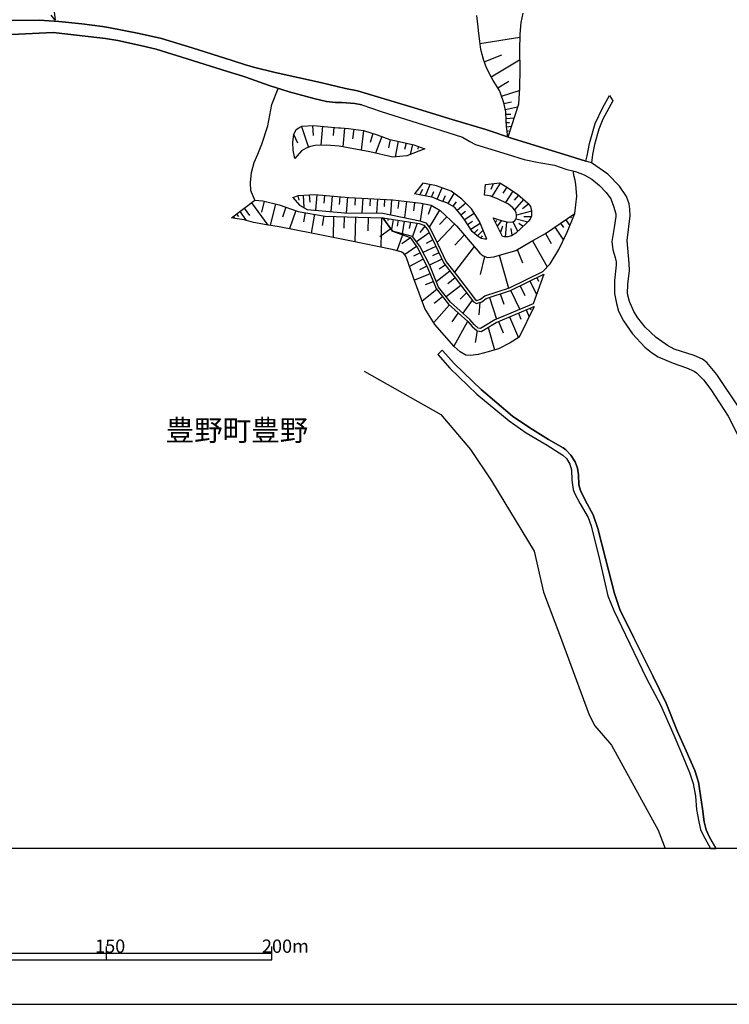
# Model space of a CAD drawing. Extents: x -10 to 410, y -24 to 273.
# Drawn here: x 211 to 318, y -24 to 125 of the extents above; entities that cross this region are included whole.
import ezdxf

# ---------------------------------------------------------------- set-up
doc = ezdxf.new("R2010")
doc.units = 0
for name, color, linetype in [('03_GYOUSEI_POLY', 4, 'Continuous'), ('05_DM_LINE', 7, 'Continuous'), ('08_ROAD_LINE', 3, 'Continuous'), ('09_ROAD_POLY', 5, 'Continuous'), ('12_KASEN_LINE', 4, 'Continuous'), ('印刷レイアウト', 1, 'Continuous'), ('印刷用フレーム', 1, 'Continuous'), ('背景', 3, 'Continuous')]:
    doc.layers.add(name, color=color, linetype=linetype)
doc.styles.add('STD', font='txt')

msp = doc.modelspace()

# ---------------------------------------------------------------- linework, layer by layer
at = {"layer": '05_DM_LINE', "color": 253}
for p, q in [((280.883458, 121.014836), (286.883436, 121.96017)), ((281.528035, 118.23361), (284.193161, 119.280575)), ((282.56811, 115.952268), (286.857943, 118.54987)), ((283.563053, 114.307924), (285.213599, 115.300111)), ((284.148031, 113.038406), (286.813156, 113.913116)), ((284.498741, 111.948378), (285.612885, 112.202281)), ((284.708548, 111.022681), (286.558219, 111.44436)), ((284.803288, 110.319537), (285.513322, 110.358466)), ((253.963482, 108.475722), (255.013547, 105.338962)), ((255.623674, 108.635919), (255.738051, 107.112497)), ((257.143305, 108.518785), (256.873899, 105.647643)), ((284.838428, 109.694596), (286.018373, 109.764876)), ((284.867711, 109.069656), (285.333832, 109.085159)), ((284.888382, 108.444371), (285.623565, 108.542212)), ((253.428459, 105.987329), (252.803518, 107.288197)), ((258.84346, 108.358588), (258.733217, 107.139714)), ((260.458865, 108.213894), (260.208751, 105.409242)), ((261.858263, 108.065755), (261.683252, 106.612614)), ((263.308303, 107.889711), (262.947947, 104.893856)), ((264.748698, 107.432891), (264.313238, 106.073456)), ((266.093319, 106.964014), (265.153152, 104.448405)), ((284.973475, 107.823565), (285.192928, 107.854571)), ((267.35319, 106.50306), (267.113067, 105.28453)), ((268.573098, 106.268793), (268.108011, 103.913382)), ((269.742708, 105.995253), (269.508442, 105.010989)), ((270.72835, 105.764776), (270.378673, 104.280629)), ((271.58859, 105.460229), (271.508664, 105.077479)), ((272.688265, 98.0109), (273.357992, 99.714155)), ((282.858187, 99.858504), (282.50851, 98.995163)), ((283.913764, 99.963924), (282.693167, 97.917193)), ((253.438105, 98.049829), (253.583832, 97.397673)), ((254.233233, 98.120454), (254.328662, 96.272504)), ((255.157897, 98.167307), (255.213707, 97.057642)), ((256.268251, 98.190734), (256.078771, 95.878041)), ((257.423391, 98.092893), (257.328651, 96.932929)), ((258.5837, 97.999186), (258.393186, 95.667201)), ((271.808388, 98.174886), (272.273131, 99.01859)), ((273.568142, 97.843123), (273.907829, 98.694406)), ((274.428383, 97.530309), (275.168734, 99.213927)), ((275.293791, 97.194412), (275.70858, 98.092893)), ((276.103044, 96.874363), (276.973275, 98.38986)), ((284.928345, 99.343118), (284.318218, 98.413287)), ((285.858176, 98.733681), (284.718538, 97.003209)), ((286.70877, 98.139746), (286.043522, 97.385959)), ((246.423546, 96.960145), (248.893335, 93.62047)), ((248.357967, 97.225762), (247.948001, 95.550068)), ((250.032973, 96.815796), (249.237845, 93.565693)), ((259.748831, 97.90548), (259.653057, 96.733458)), ((260.918785, 97.807983), (260.728271, 95.479788)), ((262.083572, 97.737359), (262.018115, 96.604612)), ((263.22321, 97.675003), (263.09333, 95.452227)), ((264.333564, 97.608512), (264.268107, 96.522618)), ((265.418769, 97.549946), (265.298535, 95.425011)), ((266.482959, 97.48759), (266.423703, 96.440625)), ((267.528201, 97.429023), (267.403144, 95.179031)), ((268.648201, 97.307756), (268.513498, 96.143658)), ((269.813333, 97.175119), (269.523256, 94.745294)), ((271.028073, 97.030425), (270.878556, 95.764697)), ((272.288634, 96.862649), (271.843528, 94.268837)), ((273.578822, 96.620459), (273.083762, 95.233464)), ((276.828925, 96.452338), (277.343278, 97.108629)), ((277.433195, 95.870462), (278.748877, 96.960145)), ((287.46359, 97.479666), (286.103122, 95.913181)), ((288.218411, 96.772732), (287.293747, 96.049951)), ((244.163908, 95.288241), (244.458808, 94.893777)), ((244.663791, 95.663411), (245.658046, 94.31948)), ((245.338685, 96.159505), (246.138292, 95.073267)), ((251.633564, 96.323492), (251.12369, 94.839)), ((253.117711, 95.815685), (252.168587, 93.049962)), ((254.543636, 95.49908), (254.293522, 94.089003)), ((255.947857, 95.249311), (255.44315, 92.409519)), ((274.793563, 95.862538), (273.213642, 93.323503)), ((278.003703, 95.163184), (278.71856, 95.714054)), ((278.538726, 94.46004), (280.028041, 95.425011)), ((288.678331, 95.717844), (286.383553, 95.104617)), ((243.657823, 94.917204), (243.857983, 94.647797)), ((257.367925, 94.995407), (257.112988, 93.557769)), ((258.822789, 94.928917), (258.728049, 91.749094)), ((260.413734, 94.885853), (260.363091, 93.155382)), ((262.138349, 94.835211), (262.028106, 91.0773)), ((264.018338, 94.784223), (263.963561, 92.737492)), ((266.063346, 94.729791), (265.947936, 90.268736)), ((267.053467, 94.6006), (267.018327, 94.299843)), ((267.78865, 94.483466), (267.543704, 92.932829)), ((268.563108, 94.358754), (268.423581, 93.452349)), ((269.468479, 94.217849), (269.168755, 92.307888)), ((270.423459, 94.069366), (270.192982, 93.124376)), ((271.428394, 93.909513), (270.713536, 91.893788)), ((277.058369, 93.745182), (274.433206, 90.983594)), ((275.893237, 94.854848), (274.782883, 93.69075)), ((279.018283, 93.717966), (279.758634, 94.198557)), ((279.483027, 93.003109), (280.913775, 93.93294)), ((283.178581, 94.124143), (283.413881, 94.31948)), ((283.503453, 93.479565), (284.188338, 94.292263)), ((284.733008, 91.854858), (284.958662, 94.085213)), ((286.598183, 92.675136), (285.888493, 94.112429)), ((286.318096, 94.573383), (288.108168, 94.112429)), ((287.398134, 93.41342), (286.76837, 93.835099)), ((287.492874, 94.889988), (288.603228, 94.917204)), ((293.023286, 93.886087), (293.453923, 93.249089)), ((293.813246, 94.413186), (294.42854, 93.502992)), ((294.52328, 94.893777), (294.623877, 94.713943)), ((267.44793, 93.069599), (265.778092, 91.858648)), ((269.228356, 92.159405), (268.358124, 89.745426)), ((273.238102, 92.460162), (271.313327, 91.100727)), ((272.553562, 93.44856), (271.808388, 92.487378)), ((278.513232, 92.120131), (277.093509, 90.573283)), ((280.003581, 92.409519), (280.538604, 92.944542)), ((280.508632, 91.987495), (281.363015, 92.858759)), ((284.303404, 93.444425), (283.963718, 92.565582)), ((285.763436, 92.092914), (285.583602, 93.085102)), ((290.742977, 92.350952), (291.593571, 90.858537)), ((292.163734, 93.303866), (293.468392, 91.370478)), ((270.407956, 91.694661), (269.117768, 90.784467)), ((273.763479, 91.385981), (272.783005, 90.858537)), ((281.018161, 91.624037), (281.288601, 91.999208)), ((288.783062, 91.229574), (291.023063, 87.307677)), ((271.31815, 90.405507), (269.523256, 89.139779)), ((271.843528, 89.44467), (270.863053, 88.944442)), ((274.237869, 90.409296), (272.293802, 89.495312)), ((274.692966, 89.432956), (273.737986, 88.987505)), ((280.003581, 90.405507), (277.028052, 86.51875)), ((283.778027, 89.073288), (285.203952, 84.124064)), ((286.492763, 89.917337), (287.29857, 87.925038)), ((272.343411, 88.460061), (270.253616, 87.397594)), ((275.14324, 88.479698), (273.258428, 87.592931)), ((275.657937, 87.585007), (274.708813, 86.975914)), ((281.558352, 88.909302), (280.923421, 86.194567)), ((273.353168, 86.264846), (271.003613, 85.299875)), ((272.873611, 87.413441), (271.763257, 86.850857)), ((276.362804, 86.678947), (274.303326, 85.069398)), ((273.833759, 85.089035), (272.638311, 84.600865)), ((277.163789, 85.647485), (276.03862, 84.788279)), ((288.418571, 85.210303), (289.418682, 83.167017)), ((289.433152, 85.710186), (289.692912, 85.182742)), ((274.367749, 83.917014), (272.163921, 82.155537)), ((278.022995, 84.518872), (275.793674, 82.819406)), ((278.873589, 83.405417), (277.883469, 82.460083)), ((283.938224, 83.253144), (284.463601, 81.678735)), ((285.508499, 83.784378), (286.918576, 80.917025)), ((286.943037, 84.483732), (287.668574, 83.010954)), ((275.253483, 82.819406), (273.992923, 81.807926)), ((279.698001, 82.323313), (278.282756, 80.350651)), ((280.853141, 81.975703), (280.728084, 80.100882)), ((282.303526, 82.710197), (283.388387, 79.440457)), ((276.282878, 81.573315), (273.907829, 78.93265)), ((277.603038, 80.389925), (276.652881, 79.038414)), ((286.67363, 80.354785), (287.023307, 79.448381)), ((287.862877, 80.854669), (288.308328, 79.800125)), ((288.443031, 81.100648), (288.558442, 80.819529)), ((279.02793, 79.108694), (276.923665, 75.362497)), ((283.657794, 79.089057), (284.367828, 77.397515)), ((285.353125, 79.800125), (286.67363, 76.647518)), ((280.447998, 77.655553), (280.168601, 75.928871)), ((282.098199, 78.202289), (283.09831, 74.799913)), ((315.545942, -0.352778), (315.613121, -0.324873))]:
    msp.add_line(p, q, dxfattribs=at)
for points in [[(216.348207, 128.714107), (216.818118, 124.538307)], [(216.818118, 124.538307), (216.233141, 125.245241)], [(285.093365, 106.897523), (284.883558, 108.503282), (284.858065, 109.405553), (284.778139, 110.710211), (284.473248, 112.038295), (283.993001, 113.503149), (283.808344, 113.893823), (282.89815, 115.417244), (282.548473, 115.995331), (281.878746, 117.343053), (281.393332, 118.58501), (281.028152, 120.092928), (280.838672, 121.303879), (280.638512, 122.979574), (280.588558, 123.514941), (280.423538, 125.218024)], [(287.362994, 125.585099), (287.058447, 124.155385), (286.893083, 122.37806), (286.848296, 119.925152), (286.87379, 117.139792), (286.83865, 114.307924), (286.692923, 111.858461), (285.093365, 106.897523)], [(246.953746, 97.354609), (246.353266, 98.84289), (246.303312, 99.975637), (246.458686, 101.565549), (246.828689, 103.05383), (247.378526, 104.319558), (247.978318, 105.84298), (248.893335, 108.565639), (249.503461, 111.815742), (250.448107, 114.218007)], [(252.978185, 103.682905), (252.703955, 104.932785), (252.668815, 106.12031), (252.803518, 107.284408), (253.183168, 108.049908), (253.588656, 108.268671), (253.688219, 108.323448), (254.043753, 108.514996), (255.793517, 108.647632), (257.388251, 108.495359), (259.532823, 108.292098), (259.732983, 108.280385), (259.873888, 108.264882), (261.053488, 108.159462), (263.333797, 107.889711), (265.388452, 107.229631), (267.28291, 106.518907), (268.708835, 106.237443), (270.913696, 105.717923), (272.553562, 105.092982)], [(272.553562, 105.092982), (269.838482, 104.073579), (267.733184, 103.874108), (264.293601, 104.639952), (259.663737, 105.510872), (257.688319, 105.66728), (256.032951, 105.628006), (255.318094, 105.475732), (254.693153, 105.198402), (253.978296, 104.803939), (252.978185, 103.682905)], [(295.19783, 95.350941), (295.463447, 98.002976), (295.328743, 99.714155), (295.23297, 100.385948), (295.098267, 100.928895), (294.968387, 101.483556), (294.9832, 101.772599)], [(281.933179, 91.49519), (280.818001, 94.163417), (279.612907, 96.088881), (278.173546, 97.538232), (276.523001, 98.710254), (274.35328, 99.518818), (272.293802, 99.917071), (271.01326, 98.32337)], [(282.87369, 94.73358), (283.778027, 94.41732), (284.313051, 94.252989), (285.088542, 94.050073), (285.858176, 94.104506), (286.113113, 94.198557), (286.233002, 94.413186), (286.338422, 94.608523), (286.398022, 94.835211), (286.383553, 95.100827), (286.348413, 95.503215), (286.123793, 95.889754), (285.843362, 96.237364), (285.203952, 96.772732), (283.418704, 97.620226), (282.73313, 97.897556), (282.538826, 97.983683), (281.998636, 98.092893), (281.563175, 98.10874), (281.693056, 99.717944)], [(281.693056, 99.717944), (283.873801, 99.983561), (284.768148, 99.452327), (286.553396, 98.272727), (288.093354, 96.928795), (288.513311, 96.397561), (288.678331, 95.772621), (288.633545, 95.01091), (288.458534, 94.53032), (288.157777, 94.167206), (287.908008, 93.893666), (286.282956, 92.386092), (285.612885, 92.014711), (285.063048, 91.858648), (284.532848, 91.850724), (284.298581, 91.893788), (282.87369, 94.73358)], [(252.668815, 97.76492), (253.523199, 98.085314), (255.978174, 98.210026), (261.133415, 97.792136), (267.758333, 97.41731), (272.023017, 96.909502), (273.533002, 96.647675), (274.893126, 95.803971), (277.328809, 93.487489), (280.328798, 90.030336), (280.863132, 89.397816), (281.383341, 88.964079), (282.023096, 88.753239), (282.983244, 88.842811), (286.268142, 89.788146), (288.513311, 91.073511), (290.768126, 92.362665), (295.19783, 95.350941)], [(281.933179, 91.49519), (281.613129, 91.49519), (281.068115, 91.585107), (280.478315, 92.010921), (279.698001, 92.675136), (278.513232, 94.499314), (277.843506, 95.374368), (277.048378, 96.327281), (275.902884, 96.987362), (274.857986, 97.342896), (273.823079, 97.80006), (271.01326, 98.32337)], [(243.408054, 94.73358), (246.953746, 97.354609), (248.123701, 97.284329), (250.633453, 96.667312), (253.492882, 95.682704), (257.523299, 94.967847), (262.543492, 94.819363), (266.248692, 94.725656), (267.713547, 92.702352), (270.367993, 91.749094), (271.45871, 90.202246), (272.918742, 87.327314), (274.263363, 84.053784), (276.152998, 81.694583), (279.032753, 79.10456), (279.693178, 78.319423), (280.447998, 77.655553), (281.072938, 77.592852), (281.683409, 77.948386), (283.32293, 78.948497), (289.072795, 81.362476)], [(252.668815, 97.76492), (253.693042, 96.628038), (254.833713, 95.987595), (260.463688, 95.483577), (266.258339, 95.413298), (271.838704, 94.272626), (272.703768, 93.940519), (273.388308, 93.120242), (274.503486, 90.843034), (275.788851, 88.100738), (277.313306, 86.155292), (279.753467, 82.948598), (280.178592, 82.389803), (280.408035, 82.27267), (280.968552, 82.452504), (281.638279, 82.940674), (285.313162, 84.159204), (290.338523, 86.62796), (291.47816, 87.761051), (292.793498, 89.948343), (294.023052, 92.538365), (295.19783, 95.350941)], [(289.072795, 81.362476), (286.808333, 76.733645), (285.428573, 75.885807), (283.673641, 74.979747), (282.133339, 74.499156), (280.623698, 74.08919), (279.473381, 73.964133), (278.728206, 73.999273), (277.918609, 74.515004), (276.973275, 75.303931), (274.093519, 78.643606), (272.563208, 81.065508), (270.878556, 85.647485), (269.748565, 88.815595), (269.383385, 89.343039), (269.018205, 89.577306), (267.638444, 89.924916), (261.288789, 91.233708), (255.473467, 92.405385), (250.603136, 93.354853), (248.718324, 93.647686), (246.742906, 94.030436), (245.348332, 94.405607), (244.293788, 94.569594), (243.408054, 94.73358)], [(266.248692, 94.725656), (271.718471, 93.86266), (272.442974, 93.584985), (273.027951, 92.885975), (274.11798, 90.65941), (275.428494, 87.878185), (276.978098, 85.89381), (279.418604, 82.694694), (279.898161, 82.053906), (280.373584, 81.81964), (281.163889, 82.073543), (281.833615, 82.55379), (285.473359, 83.764741), (290.52318, 86.245209)], [(290.52318, 86.245209), (288.907775, 81.753149), (283.128627, 79.327458), (281.463612, 78.315633), (280.978198, 78.034513), (280.623698, 78.065519), (279.998758, 78.6126), (279.338677, 79.397738), (276.463401, 81.983626), (274.633366, 84.268758), (273.303559, 87.503014), (271.822857, 90.425144), (270.713536, 91.893788), (267.713547, 92.702352), (266.248692, 94.725656)]]:
    msp.add_lwpolyline(points, dxfattribs=at)
at = {"layer": '08_ROAD_LINE', "color": 253}
for p, q in [((245.578809, 115.940554), (245.133358, 116.073535)), ((300.423351, 113.167253), (300.933225, 112.350765)), ((275.188026, 74.74927), (274.527946, 74.100903))]:
    msp.add_line(p, q, dxfattribs=at)
for points in [[(210.338582, 124.44839), (214.468563, 124.522632), (217.383458, 124.303868), (220.873684, 123.940755), (223.958767, 123.542158), (224.883431, 123.413311), (229.513295, 122.495193), (232.858138, 121.74933), (237.473188, 120.354755), (243.513474, 118.452374), (245.683195, 117.729593)], [(216.523218, 122.647811), (210.233162, 122.354633), (200.732967, 122.260927), (190.693098, 121.807897), (179.913738, 121.108542), (176.218529, 121.272529), (170.442999, 121.112332)], [(245.133358, 116.073535), (242.80344, 116.788392), (236.742828, 118.663213), (232.06301, 120.120144), (229.728269, 120.682728), (226.308322, 121.440649), (224.413864, 121.725903), (218.748749, 122.4132), (216.523218, 122.647811)], [(245.683195, 117.729593), (246.08386, 117.604536), (246.728092, 117.409199), (249.998866, 116.635775), (253.448096, 115.858561), (256.833591, 115.13578), (260.628708, 114.22593), (262.428426, 113.877976), (270.953659, 111.319648), (276.683198, 109.534399), (281.763336, 108.018902), (285.773082, 106.667046), (294.453689, 104.018802), (296.838729, 103.260881)], [(260.073014, 112.077224), (259.10322, 112.077224), (257.763422, 112.249135), (256.038808, 112.647732), (252.133447, 113.690563), (249.113132, 114.643821), (245.578809, 115.940554)], [(296.838729, 103.260881), (297.048535, 104.053942), (297.418538, 105.924973), (298.248806, 108.932886), (299.418761, 111.343075), (300.423351, 113.167253)], [(263.07886, 111.737538), (262.038786, 111.928741), (260.073014, 112.077224)], [(263.07886, 111.737538), (265.987899, 110.764988), (276.048611, 107.585164), (278.273109, 106.874097), (279.363137, 106.229519), (280.203741, 105.760986), (284.963485, 104.304055), (287.563154, 103.499281), (289.753545, 103.073467), (292.113091, 102.63594), (293.853209, 102.057853), (295.282924, 101.69853), (296.603084, 101.214149), (297.773039, 100.565782), (298.928524, 99.612524), (299.918644, 98.518707), (300.612831, 97.553735), (301.027965, 96.487478), (301.353182, 95.307878), (301.348359, 94.913414), (301.128562, 93.253223), (300.778196, 91.127943), (300.907731, 89.870139), (301.282902, 88.737391), (301.413816, 88.092814), (301.407959, 87.592931), (301.163702, 85.280583), (301.143376, 83.288284), (301.453779, 81.803792), (301.753502, 80.655542), (302.532783, 79.178974), (303.862934, 77.218026), (305.748779, 75.2023), (306.72822, 74.413373), (307.728331, 73.780509), (310.032756, 72.780398), (312.043658, 72.112394), (313.188118, 71.612511), (313.553299, 71.362397), (314.603364, 70.284427), (315.668587, 68.835075), (318.31821, 64.827395), (319.923625, 61.66342)], [(300.933225, 112.350765), (299.413938, 109.573329), (298.80829, 108.100895), (298.163713, 105.788203), (297.843319, 104.249278), (297.703792, 102.995264)], [(320.058328, 65.9095), (316.598419, 71.112627), (315.093601, 72.925092), (314.418707, 73.409473), (313.197765, 73.959999), (310.183306, 74.913257), (309.133586, 75.444491), (307.473394, 76.659231), (305.808379, 78.214003), (304.683211, 79.655431), (304.063094, 80.592841), (303.407837, 82.092836), (303.148077, 83.249354), (303.178394, 84.694572), (303.423684, 86.749227), (303.398191, 87.807905), (303.06815, 91.292274), (303.532894, 95.038127), (303.498787, 96.038238), (303.358228, 96.839223), (302.958596, 97.944409), (301.933336, 99.475754), (300.168758, 101.307856), (297.703792, 102.995264)], [(275.188026, 74.74927), (277.053545, 72.725621), (281.072938, 68.842999), (285.798576, 64.834975), (288.393077, 63.030433), (291.233214, 61.284459), (293.407758, 60.038368), (293.813246, 59.737611), (294.588737, 58.924913), (295.242961, 57.948573), (295.583681, 56.975678), (295.723207, 55.967988), (295.793487, 54.45249), (296.048424, 53.608442), (296.723318, 52.147721), (297.953906, 49.928735), (298.67841, 47.854788), (299.79841, 43.338957), (301.153022, 38.069683), (301.978122, 35.678787), (304.013485, 31.483694), (306.953874, 25.682842), (308.963742, 21.565609), (310.638403, 17.374306), (311.953741, 14.354679), (313.278035, 11.397754), (313.808236, 9.659359), (314.148267, 7.62813), (314.433176, 5.612405), (314.68329, 3.66317), (314.968544, 2.432926), (315.483241, 1.342898), (316.463715, -0.30937), (316.494032, -0.352778)], [(274.527946, 74.100903), (276.338688, 72.038325), (280.433184, 68.147778), (285.268376, 64.104614), (287.858054, 62.303863), (291.008594, 60.460048), (293.393289, 58.94834), (293.918666, 58.413317), (294.413726, 57.573402), (294.6883, 56.710061), (294.753757, 55.163213), (294.913609, 53.745212), (295.117904, 53.194686), (295.973321, 51.585137), (297.198052, 49.534272), (297.657973, 48.304028), (298.942993, 42.987557), (300.152911, 37.749289), (301.067928, 35.495163), (302.80839, 31.870234), (305.992692, 25.264952), (308.107981, 21.272776), (309.943183, 17.085262), (311.243018, 13.987432), (312.468438, 11.089073), (313.023098, 9.444385), (313.403092, 7.53029), (313.548475, 5.534201), (313.867836, 3.66317), (314.15309, 2.483569), (314.468316, 1.729782), (315.628969, -0.352778)]]:
    msp.add_lwpolyline(points, dxfattribs=at)
at = {"layer": '09_ROAD_POLY', "color": 7}
for points in [[(320.058328, 65.9095), (316.598419, 71.112627), (315.093601, 72.925092), (314.418707, 73.409473), (313.197765, 73.959999), (310.183306, 74.913257), (309.133586, 75.444491), (307.473394, 76.659231), (305.808379, 78.214003), (304.683211, 79.655431), (304.063094, 80.592841), (303.407837, 82.092836), (303.148077, 83.249354), (303.178394, 84.694572), (303.423684, 86.749227), (303.398191, 87.807905), (303.06815, 91.292274), (303.532894, 95.038127), (303.498787, 96.038238), (303.358228, 96.839223), (302.958596, 97.944409), (301.933336, 99.475754), (300.168758, 101.307856), (297.704826, 102.995264), (296.838729, 103.260881), (294.453689, 104.018802), (285.773082, 106.667046), (281.763336, 108.018902), (276.683198, 109.534399), (270.953659, 111.319648), (262.428426, 113.877976), (260.628708, 114.22593), (256.833591, 115.13578), (253.448096, 115.858561), (249.998866, 116.635775), (246.728092, 117.409199), (246.08386, 117.604536), (245.683195, 117.729593), (243.513474, 118.452374), (237.473188, 120.354755), (232.858138, 121.74933), (229.513295, 122.495193), (224.883431, 123.413311), (223.958767, 123.542158), (220.873684, 123.940755), (217.383458, 124.303868), (214.468563, 124.522632), (210.338582, 124.44839)], [(210.233162, 122.354633), (216.523218, 122.647811), (218.748749, 122.4132), (224.413864, 121.725903), (226.308322, 121.440649), (229.728269, 120.682728), (232.06301, 120.120144), (236.742828, 118.663213), (242.80344, 116.788392), (245.133358, 116.073535), (245.578809, 115.940554), (249.113132, 114.643821), (252.133447, 113.690563), (256.038808, 112.647732), (257.763422, 112.249135), (259.10322, 112.077224), (260.073014, 112.077224), (262.038786, 111.928741), (263.07886, 111.737538), (265.987899, 110.764988), (276.048611, 107.585164), (278.273109, 106.874097), (279.363137, 106.229519), (280.203741, 105.760986), (284.963485, 104.304055), (287.563154, 103.499281), (289.753545, 103.073467), (292.113091, 102.63594), (293.853209, 102.057853), (295.282924, 101.69853), (296.603084, 101.214149), (297.773039, 100.565782), (298.928524, 99.612524), (299.918644, 98.518707), (300.612831, 97.553735), (301.027965, 96.487478), (301.353182, 95.307878), (301.348359, 94.913414), (301.128562, 93.253223), (300.778196, 91.127943), (300.907731, 89.870139), (301.282902, 88.737391), (301.413816, 88.092814), (301.407959, 87.592931), (301.163702, 85.280583), (301.143376, 83.288284), (301.453779, 81.803792), (301.753502, 80.655542), (302.532783, 79.178974), (303.862934, 77.218026), (305.748779, 75.2023), (306.72822, 74.413373), (307.728331, 73.780509), (310.032756, 72.780398), (312.043658, 72.112394), (313.188118, 71.612511), (313.553299, 71.362397), (314.603364, 70.284427), (315.668587, 68.835075), (318.31821, 64.827395), (319.923625, 61.66342)]]:
    msp.add_lwpolyline(points, dxfattribs=at)
for points in [[(300.423351, 113.167253), (300.933225, 112.350765), (299.413938, 109.573329), (298.80829, 108.100895), (298.163713, 105.788203), (297.843319, 104.249278), (297.703792, 102.995264), (297.704826, 102.995264), (296.838729, 103.260881), (297.048535, 104.053942), (297.418538, 105.924973), (298.248806, 108.932886), (299.418761, 111.343075), (300.423351, 113.167253)], [(315.483241, 1.342898), (314.968544, 2.432926), (314.68329, 3.66317), (314.433176, 5.612405), (314.148267, 7.62813), (313.808236, 9.659359), (313.278035, 11.397754), (311.953741, 14.354679), (310.638403, 17.374306), (308.963742, 21.565609), (306.953874, 25.682842), (304.013485, 31.483694), (301.978122, 35.678787), (301.153022, 38.069683), (299.79841, 43.338957), (298.67841, 47.854788), (297.953906, 49.928735), (296.723318, 52.147721), (296.048424, 53.608442), (295.793487, 54.45249), (295.723207, 55.967988), (295.583681, 56.975678), (295.242961, 57.948573), (294.588737, 58.924913), (293.813246, 59.737611), (293.407758, 60.038368), (291.233214, 61.284459), (288.393077, 63.030433), (285.798576, 64.834975), (281.072938, 68.842999), (277.053545, 72.725621), (275.188026, 74.74927), (274.527946, 74.100903), (276.338688, 72.038325), (280.433184, 68.147778), (285.268376, 64.104614), (287.858054, 62.303863), (291.008594, 60.460048), (293.393289, 58.94834), (293.918666, 58.413317), (294.413726, 57.573402), (294.6883, 56.710061), (294.753757, 55.163213), (294.913609, 53.745212), (295.117904, 53.194686), (295.973321, 51.585137), (297.198052, 49.534272), (297.657973, 48.304028), (298.942993, 42.987557), (300.152911, 37.749289), (301.067928, 35.495163), (302.80839, 31.870234), (305.992692, 25.264952), (308.107981, 21.272776), (309.943183, 17.085262), (311.243018, 13.987432), (312.468438, 11.089073), (313.023098, 9.444385), (313.403092, 7.53029), (313.548475, 5.534201), (313.867836, 3.66317), (314.15309, 2.483569), (314.468316, 1.729782), (315.628969, -0.352778), (316.494032, -0.352778), (316.463715, -0.30937)]]:
    msp.add_lwpolyline(points, close=True, dxfattribs=at)
at = {"layer": '12_KASEN_LINE', "color": 7}
msp.add_lwpolyline([(263.441973, 71.604587), (274.972363, 65.073375), (279.44203, 59.792044), (282.602216, 55.054004), (289.047645, 44.452412), (290.467369, 38.288447), (293.027075, 31.47577), (297.326899, 19.807921), (298.222279, 18.139806), (299.437364, 16.659448), (300.732031, 15.210097), (307.767261, 2.4095), (308.815259, -0.352778)], dxfattribs=at)
at = {"layer": '印刷レイアウト', "color": 7}
for p, q in [((149.524724, -16.150263), (249.525166, -16.150263)), ((224.524797, -15.149807), (224.524797, -17.15003)), ((249.525166, -17.15003), (249.525166, -15.149807)), ((149.524724, -17.15003), (249.525166, -17.15003))]:
    msp.add_line(p, q, dxfattribs=at)
for points in [[(-10.309448, -23.852808), (409.661817, -23.852808), (409.632878, 273.147152), (-10.338387, 273.147152)], [(399.647269, -0.352433), (-0.353122, -0.352433), (-0.353122, 249.647122), (399.647269, 249.647122)]]:
    msp.add_lwpolyline(points, close=True, dxfattribs=at)
at = {"layer": '印刷用フレーム', "color": 7}
msp.add_lwpolyline([(399.647268, -0.352778), (-0.352778, -0.352778), (-0.352778, 249.647122), (399.647268, 249.647122)], close=True, dxfattribs=at)
msp.add_lwpolyline([(399.647268, -0.352778), (-0.352778, -0.352778), (-0.352778, 249.647122), (399.647268, 249.647122)], close=True, dxfattribs=at)
at = {"layer": '背景', "color": 7}
msp.add_lwpolyline([(399.647268, -0.352778), (-0.352778, -0.352778), (-0.352778, 249.647122), (399.647268, 249.647122)], close=True, dxfattribs=at)

# ---------------------------------------------------------------- texts
at = {"layer": '03_GYOUSEI_POLY', "color": 7, "insert": (233.499615, 64.256838), "char_height": 3.149801, "attachment_point": 1, "style": 'STD'}
msp.add_mtext('\\fMS Gothic|b0|i0|c128;\\H3.1498;\\C31;豊野町豊野', dxfattribs=at)
at = {"layer": '印刷レイアウト', "color": 7, "char_height": 2.000021, "attachment_point": 1, "style": 'STD'}
for s, insert in [('\\fMS Gothic|b0|i0|c128;\\H2.0000;\\W1.00;\\C7;150', (222.861091, -14.084331)), ('\\fMS Gothic|b0|i0|c128;\\H2.0000;\\W1.00;\\C7;200m', (248.016145, -14.090532))]:
    msp.add_mtext(s, dxfattribs=dict(at, insert=insert))

doc.saveas('drawing.dxf')
